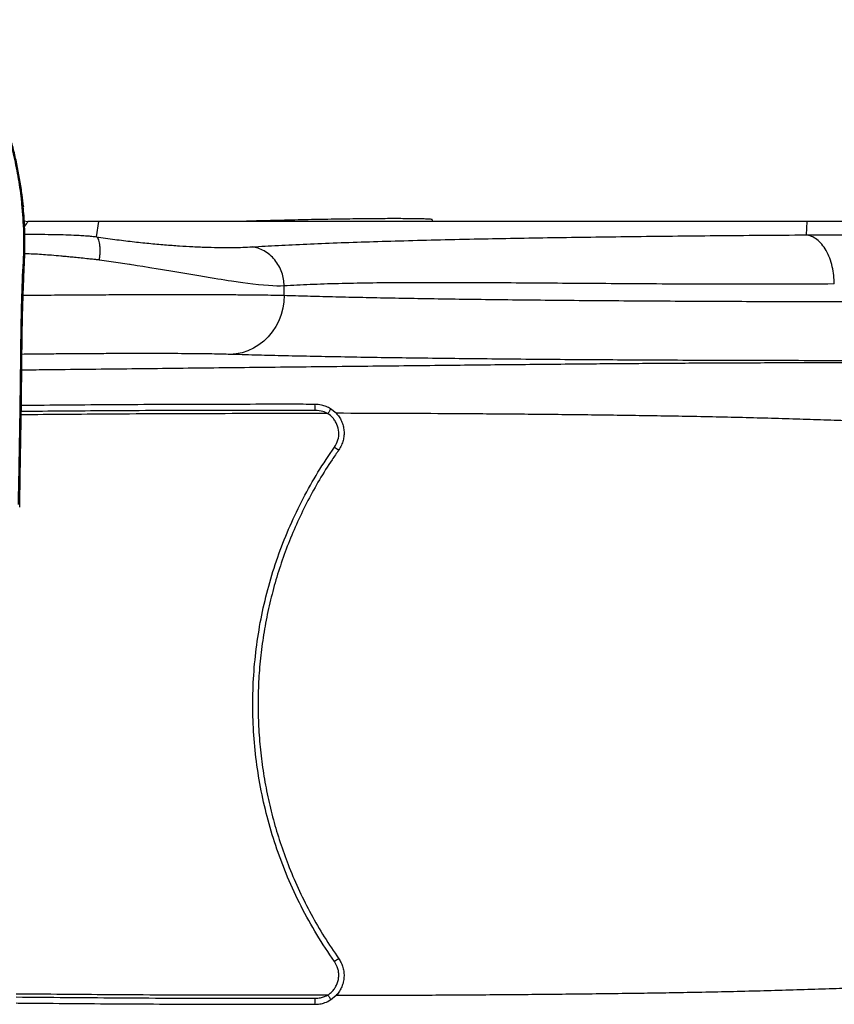
# Model space of a CAD drawing. Units: millimetres. Extents: x 89 to 263, y 87 to 230.
# Drawn here: x 183 to 187, y 118 to 123 of the extents above; entities that cross this region are included whole.
import ezdxf

# ---------------------------------------------------------------- set-up
doc = ezdxf.new("R2010")
doc.units = ezdxf.units.MM

msp = doc.modelspace()

# ---------------------------------------------------------------- linework, layer by layer
at = {"color": 7, "linetype": 'Continuous', "lineweight": 25}
for p, q in [((182.5967, 121.8716), (182.615, 121.8683)), ((182.6159, 121.8683), (182.615, 121.8683)), ((182.9623, 121.7911), (182.9757, 121.8683)), ((184.6675, 121.8683), (184.6675, 121.8779)), ((186.5653, 121.8007), (186.5685, 121.8683)), ((183.9151, 121.4941), (183.9151, 121.5418)), ((184.1796, 120.8952), (184.151, 120.9186)), ((184.1512, 117.9177), (184.1797, 117.941))]:
    msp.add_line(p, q, dxfattribs=at)
at = {"color": 8, "linetype": 'Continuous', "lineweight": 25, "flags": 128}
msp.add_lwpolyline([(182.5848, 121.9586), (182.5903, 121.9496), (182.592, 121.9426)], dxfattribs=at)
at = {"color": 7, "linetype": 'Continuous', "lineweight": 25, "flags": 128}
for points in [[(183.9151, 121.5418), (183.8976, 121.5412), (183.8785, 121.5413), (183.8577, 121.5419), (183.8352, 121.5432), (183.8108, 121.5451), (183.7847, 121.5477), (183.7566, 121.5508), (183.7059, 121.5573), (183.6477, 121.5658), (183.6312, 121.5683), (183.6142, 121.571), (183.5965, 121.5738), (183.5783, 121.5767), (183.5595, 121.5798), (183.5402, 121.583), (183.4816, 121.5928), (183.4115, 121.6046), (183.3396, 121.6167), (183.3295, 121.6184), (183.3191, 121.6201), (183.3086, 121.6218), (183.2979, 121.6236), (183.287, 121.6254), (183.276, 121.6273), (183.2334, 121.6342), (183.1978, 121.64), (183.1695, 121.6445), (183.1533, 121.647), (183.1414, 121.6489), (183.1339, 121.6501), (183.1319, 121.6504), (183.1312, 121.6505), (183.131, 121.6505), (183.1309, 121.6505), (183.1309, 121.6505), (183.1309, 121.6505), (183.1309, 121.6505), (183.1309, 121.6505), (183.1309, 121.6505), (183.1309, 121.6505), (183.1309, 121.6505), (183.1309, 121.6505), (183.1309, 121.6505), (183.0499, 121.6628), (182.9778, 121.6732)], [(183.9151, 121.4941), (183.9132, 121.4609), (183.908, 121.4281), (183.8994, 121.3961), (183.8876, 121.3654), (183.8727, 121.3362), (183.855, 121.3089), (183.8345, 121.2839), (183.8117, 121.2615), (183.7867, 121.242), (183.7599, 121.2255), (183.7315, 121.2124), (183.702, 121.2027), (183.6718, 121.1966), (183.641, 121.1942)]]:
    msp.add_lwpolyline(points, dxfattribs=at)
at = {"color": 8, "linetype": 'Continuous', "lineweight": 25}
msp.add_arc((195.8375, 111.9878), 16.5063, 143.23119, 143.3302, dxfattribs=at)
at = {"color": 7, "linetype": 'Continuous', "lineweight": 25}
for centre, radius, start, end in [((183.7839, 120.9167), 0.2888, 358.71, 4.7494), ((184.3876, 121.0252), 0.3715, 234.2762, 238.2792), ((184.3873, 117.8112), 0.3712, 121.7144, 125.7216), ((183.7834, 117.9195), 0.2891, 355.2411, 1.2742)]:
    msp.add_arc(centre, radius, start, end, dxfattribs=at)
for points, knots in [([(182.5919, 121.9426), (182.5898, 121.9629), (182.5853, 122.0082), (182.575, 122.0782), (182.5613, 122.1523), (182.5448, 122.2254), (182.5255, 122.2973), (182.5036, 122.3676), (182.4791, 122.4365), (182.452, 122.5039), (182.4222, 122.5703), (182.3897, 122.6356), (182.3547, 122.6995), (182.3174, 122.7618), (182.2774, 122.8223), (182.2468, 122.8661), (182.2288, 122.8891), (182.2257, 122.8931)], [0, 0, 0, 0, 0.060759, 0.135299, 0.209375, 0.282785, 0.35538, 0.427216, 0.497422, 0.5676, 0.637728, 0.707738, 0.777566, 0.847157, 0.916463, 0.985445, 1, 1, 1, 1]), ([(182.5848, 121.9586), (182.5839, 121.967), (182.579, 122.0135), (182.5666, 122.0981), (182.5424, 122.2151), (182.5095, 122.3344), (182.4671, 122.455), (182.4162, 122.5731), (182.3583, 122.6846), (182.2947, 122.7896), (182.2477, 122.8541), (182.2242, 122.8864)], [0, 0, 0, 0, 0.025806, 0.142504, 0.2592, 0.385785, 0.512729, 0.639638, 0.766175, 0.883088, 1, 1, 1, 1]), ([(182.5921, 121.6661), (182.5921, 121.6661), (182.5932, 121.6901), (182.5949, 121.7382), (182.5948, 121.8358), (182.5888, 121.9094), (182.5848, 121.9586)], [0, 0, 0, 0, 0.000002, 0.249228, 0.498422, 1, 1, 1, 1]), ([(182.5735, 120.4184), (182.574, 120.4496), (182.5753, 120.5446), (182.578, 120.7026), (182.5815, 120.8952), (182.5837, 121.0648), (182.5849, 121.2029), (182.5859, 121.3074), (182.5885, 121.4179), (182.592, 121.5224), (182.5956, 121.6138), (182.598, 121.6694), (182.5995, 121.7114), (182.6003, 121.7595), (182.5995, 121.822), (182.5966, 121.8879), (182.5928, 121.9281), (182.5914, 121.9426)], [0, 0, 0, 0, 0.0604268, 0.1838426, 0.3076753, 0.4365834, 0.5163524, 0.578917, 0.64359, 0.736057, 0.7880419, 0.826545, 0.8487302, 0.8708374, 0.9213721, 0.9715927, 1, 1, 1, 1]), ([(182.9757, 121.8683), (182.973, 121.8683), (182.9665, 121.8683), (182.956, 121.8683), (182.944, 121.8683), (182.9322, 121.8683), (182.9188, 121.8683), (182.9067, 121.8683), (182.8942, 121.8683), (182.8822, 121.8683), (182.8687, 121.8683), (182.8563, 121.8683), (182.8434, 121.8683), (182.8289, 121.8683), (182.8143, 121.8683), (182.8012, 121.8683), (182.7875, 121.8683), (182.7721, 121.8683), (182.7552, 121.8683), (182.74, 121.8683), (182.7244, 121.8683), (182.7069, 121.8683), (182.6898, 121.8683), (182.6754, 121.8683), (182.6624, 121.8683), (182.6478, 121.8683), (182.6317, 121.8683), (182.6208, 121.8683), (182.6159, 121.8683)], [0, 0, 0, 0, 0.043168, 0.104583, 0.145873, 0.194497, 0.243122, 0.291747, 0.317479, 0.364686, 0.403356, 0.437627, 0.470222, 0.510567, 0.554942, 0.583507, 0.610047, 0.656446, 0.695508, 0.729386, 0.762394, 0.802327, 0.847265, 0.875267, 0.896691, 0.931245, 0.969101, 1, 1, 1, 1]), ([(186.5685, 121.8683), (186.4797, 121.8683), (186.3021, 121.8683), (186.0436, 121.8683), (185.7912, 121.8683), (185.5457, 121.8683), (185.3087, 121.8683), (185.0804, 121.8683), (184.8607, 121.8683), (184.6485, 121.8683), (184.4429, 121.8683), (184.2442, 121.8683), (184.0527, 121.8683), (183.8699, 121.8683), (183.696, 121.8683), (183.5321, 121.8683), (183.3782, 121.8683), (183.2344, 121.8683), (183.0991, 121.8683), (183.0169, 121.8683), (182.9757, 121.8683)], [0, 0, 0, 0, 0.056, 0.112, 0.168, 0.224, 0.28, 0.335, 0.39, 0.445, 0.5, 0.556, 0.612, 0.668, 0.724, 0.78, 0.835, 0.89, 0.945, 1, 1, 1, 1]), ([(184.667, 121.8779), (184.6669, 121.8782), (184.6667, 121.8789), (184.6595, 121.8798), (184.6465, 121.8808), (184.6275, 121.8816), (184.6032, 121.8822), (184.5731, 121.8827), (184.5376, 121.883), (184.4976, 121.8832), (184.4529, 121.8832), (184.4034, 121.883), (184.3498, 121.8826), (184.2931, 121.882), (184.2332, 121.8812), (184.1698, 121.8803), (184.1041, 121.8791), (184.0371, 121.8778), (183.9687, 121.8763), (183.8987, 121.8747), (183.8282, 121.8728), (183.7585, 121.8708), (183.7079, 121.8693), (183.6809, 121.8684), (183.6763, 121.8683)], [0, 0, 0, 0, 0.034341, 0.082856, 0.131371, 0.1785, 0.225628, 0.274126, 0.322625, 0.369738, 0.416852, 0.465334, 0.513817, 0.560922, 0.608028, 0.656501, 0.704975, 0.752086, 0.799196, 0.847674, 0.896152, 0.943283, 0.990414, 1, 1, 1, 1]), ([(199.4116, 121.8683), (199.303, 121.8683), (199.0859, 121.8683), (198.7607, 121.8683), (198.4363, 121.8683), (198.1128, 121.8683), (197.7905, 121.8683), (197.4965, 121.8683), (197.2306, 121.8683), (196.993, 121.8683), (196.758, 121.8683), (196.5261, 121.8683), (196.298, 121.8683), (196.0737, 121.8683), (195.8524, 121.8683), (195.598, 121.8683), (195.3119, 121.8683), (194.9965, 121.8683), (194.6871, 121.8683), (194.3836, 121.8683), (194.0861, 121.8683), (193.7764, 121.8683), (193.4544, 121.8683), (193.1199, 121.8683), (192.789, 121.8683), (192.3476, 121.8683), (191.7982, 121.8683), (191.1424, 121.8683), (190.491, 121.8683), (189.8426, 121.8683), (189.252, 121.8683), (188.7165, 121.8683), (188.2355, 121.8683), (187.8486, 121.8683), (187.5575, 121.8683), (187.3642, 121.8683), (187.1699, 121.8683), (186.9735, 121.8683), (186.7743, 121.8683), (186.6371, 121.8683), (186.5685, 121.8683)], [0, 0, 0, 0, 0.020832, 0.041665, 0.062498, 0.083331, 0.104164, 0.124997, 0.140623, 0.156247, 0.171873, 0.187497, 0.203121, 0.218746, 0.23437, 0.249996, 0.273328, 0.296661, 0.319995, 0.343329, 0.366662, 0.389996, 0.417496, 0.444996, 0.472496, 0.499997, 0.555997, 0.611998, 0.667998, 0.723999, 0.779999, 0.821066, 0.862133, 0.903201, 0.919334, 0.935467, 0.951601, 0.967734, 0.983867, 1, 1, 1, 1]), ([(183.7522, 121.74), (183.7961, 121.7426), (183.8836, 121.7477), (184.0281, 121.7545), (184.1821, 121.7607), (184.3465, 121.7663), (184.5215, 121.7715), (184.7072, 121.7762), (184.8958, 121.7804), (185.0854, 121.784), (185.2743, 121.7872), (185.4706, 121.79), (185.6744, 121.7927), (185.8856, 121.795), (186.1045, 121.7972), (186.3304, 121.7991), (186.487, 121.8002), (186.5653, 121.8007)], [0, 0, 0, 0, 0.071434, 0.1426131, 0.2136424, 0.284629, 0.3556758, 0.42688, 0.4983441, 0.5611319, 0.6238459, 0.6864567, 0.7490278, 0.8116225, 0.874302, 0.9371287, 1, 1, 1, 1]), ([(186.5653, 121.8007), (186.5653, 121.8007), (186.6386, 121.8011), (186.7868, 121.8015), (186.9391, 121.8006), (187.0153, 121.8001)], [0, 0, 0, 0, 0.000001, 0.499778, 1, 1, 1, 1]), ([(186.707, 121.5516), (186.7065, 121.5661), (186.7055, 121.596), (186.6976, 121.6403), (186.6847, 121.6831), (186.6665, 121.7218), (186.6442, 121.7542), (186.6189, 121.7784), (186.5924, 121.7947), (186.5741, 121.7987), (186.5653, 121.8007)], [0, 0, 0, 0, 0.11741, 0.241092, 0.369341, 0.5, 0.630659, 0.758908, 0.88259, 1, 1, 1, 1]), ([(182.9778, 121.6732), (182.9786, 121.6799), (182.9803, 121.6938), (182.9815, 121.7144), (182.9814, 121.7344), (182.9798, 121.7525), (182.9769, 121.7678), (182.9729, 121.7795), (182.968, 121.7876), (182.9642, 121.79), (182.9623, 121.7911)], [0, 0, 0, 0, 0.117751, 0.241503, 0.369606, 0.5, 0.630394, 0.758497, 0.882249, 1, 1, 1, 1]), ([(182.9623, 121.7911), (182.9936, 121.7865), (183.0559, 121.7775), (183.1449, 121.7667), (183.2296, 121.7578), (183.3096, 121.7506), (183.3843, 121.7451), (183.4576, 121.7408), (183.5283, 121.7379), (183.5953, 121.7365), (183.6547, 121.7365), (183.7074, 121.7376), (183.7373, 121.7392), (183.7522, 121.74)], [0, 0, 0, 0, 0.085258, 0.16997, 0.254516, 0.339218, 0.423899, 0.507498, 0.606798, 0.705699, 0.804504, 0.902365, 1, 1, 1, 1]), ([(183.9151, 121.5418), (183.9144, 121.5531), (183.9132, 121.5763), (183.9041, 121.6107), (183.8894, 121.6441), (183.8687, 121.6745), (183.8433, 121.7002), (183.8144, 121.72), (183.7837, 121.7339), (183.7625, 121.738), (183.7522, 121.74)], [0, 0, 0, 0, 0.117865, 0.24164, 0.369694, 0.5, 0.630306, 0.75836, 0.882135, 1, 1, 1, 1]), ([(182.567, 120.4316), (182.5689, 120.5357), (182.5726, 120.744), (182.5775, 121.0198), (182.5794, 121.2606), (182.583, 121.4651), (182.5882, 121.5996), (182.5921, 121.6661), (182.5921, 121.6661)], [0, 0, 0, 0, 0.2495444, 0.4991077, 0.6660934, 0.8330974, 0.9999995, 1, 1, 1, 1]), ([(186.707, 121.5516), (186.6197, 121.5511), (186.4451, 121.5502), (186.1936, 121.5502), (185.9502, 121.5508), (185.7158, 121.5521), (185.4902, 121.5536), (185.2736, 121.5553), (185.0665, 121.5567), (184.8697, 121.5578), (184.6835, 121.5583), (184.5081, 121.5579), (184.3432, 121.5563), (184.1892, 121.5534), (184.0451, 121.5488), (183.9584, 121.5441), (183.9151, 121.5418)], [0, 0, 0, 0, 0.071683, 0.14328, 0.214727, 0.286123, 0.357566, 0.429155, 0.500894, 0.572382, 0.643645, 0.714781, 0.785888, 0.857062, 0.928399, 1, 1, 1, 1]), ([(183.9151, 121.4941), (183.9537, 121.493), (184.0311, 121.4906), (184.1588, 121.4873), (184.2948, 121.4842), (184.4396, 121.4813), (184.5945, 121.4785), (184.7597, 121.4759), (184.9352, 121.4735), (185.1194, 121.4714), (185.3118, 121.4694), (185.5106, 121.4677), (185.7153, 121.4662), (185.9168, 121.465), (186.1154, 121.4641), (186.3101, 121.4633), (186.5103, 121.4627), (186.716, 121.4623), (186.9266, 121.462), (187.0709, 121.462), (187.1431, 121.462)], [0, 0, 0, 0, 0.057344, 0.114735, 0.172142, 0.229533, 0.286877, 0.345886, 0.404946, 0.464024, 0.523084, 0.582093, 0.639621, 0.697213, 0.747479, 0.797756, 0.848022, 0.898678, 0.949344, 1, 1, 1, 1]), ([(186.9767, 121.162), (186.9004, 121.1621), (186.7478, 121.1621), (186.5251, 121.1624), (186.3073, 121.1628), (186.0939, 121.1634), (185.8851, 121.1642), (185.6811, 121.1652), (185.4833, 121.1664), (185.286, 121.1678), (185.0901, 121.1694), (184.8966, 121.1713), (184.7111, 121.1734), (184.5339, 121.1757), (184.3638, 121.1782), (184.201, 121.181), (184.046, 121.184), (183.9008, 121.1872), (183.7646, 121.1906), (183.6822, 121.193), (183.641, 121.1942)], [0, 0, 0, 0, 0.051842, 0.103708, 0.155574, 0.207416, 0.260026, 0.312662, 0.365297, 0.417908, 0.475251, 0.532642, 0.59005, 0.647441, 0.704784, 0.763793, 0.822853, 0.881931, 0.940991, 1, 1, 1, 1]), ([(184.0717, 120.9407), (184.0517, 120.9407), (183.9519, 120.9408), (183.6925, 120.9408), (183.2932, 120.9398), (182.8963, 120.9374), (182.6592, 120.9352), (182.5818, 120.9345)], [0, 0, 0, 0, 0.040206, 0.201031, 0.522692, 0.844355, 1, 1, 1, 1]), ([(184.1515, 120.9183), (184.1442, 120.9223), (184.1295, 120.9303), (184.1026, 120.9387), (184.0828, 120.9399), (184.0717, 120.9407)], [0, 0, 0, 0, 0.297156, 0.602852, 1, 1, 1, 1]), ([(184.1372, 120.8934), (184.1372, 120.8934), (184.1293, 120.8978), (184.1086, 120.9072), (184.0861, 120.9091), (184.0726, 120.9102)], [0, 0, 0, 0, 0.000009, 0.401847, 1, 1, 1, 1]), ([(184.151, 120.9186), (184.1507, 120.9177), (184.1501, 120.916), (184.1484, 120.9125), (184.1462, 120.9083), (184.1435, 120.9035), (184.1405, 120.8985), (184.1383, 120.895), (184.1372, 120.8933)], [0, 0, 0, 0, 0.154534, 0.323627, 0.492721, 0.661814, 0.830907, 1, 1, 1, 1]), ([(199.4116, 120.4154), (199.3174, 120.4155), (199.1287, 120.4158), (198.8458, 120.4175), (198.563, 120.4196), (198.2809, 120.4219), (198.0015, 120.4243), (197.7251, 120.4268), (197.452, 120.4295), (197.1803, 120.4328), (196.924, 120.4366), (196.6833, 120.4408), (196.459, 120.4454), (196.2385, 120.4506), (196.022, 120.4561), (195.8088, 120.4619), (195.5585, 120.4688), (195.2729, 120.477), (194.9543, 120.4868), (194.6463, 120.4968), (194.3484, 120.5072), (194.0606, 120.5179), (193.7779, 120.5292), (193.4997, 120.5408), (193.2251, 120.5528), (192.9534, 120.5651), (192.684, 120.5777), (192.3191, 120.5952), (191.8603, 120.6178), (191.3092, 120.6457), (190.7264, 120.6755), (190.1117, 120.7071), (189.4637, 120.7399), (188.8139, 120.7716), (188.281, 120.7961), (187.8667, 120.814), (187.5738, 120.8262), (187.2788, 120.8379), (187.0354, 120.8473), (186.844, 120.8544), (186.7068, 120.8593), (186.5672, 120.8639), (186.4247, 120.8682), (186.2785, 120.8722), (186.1276, 120.8759), (185.977, 120.8789), (185.8273, 120.8815), (185.6804, 120.8838), (185.5317, 120.8858), (185.3813, 120.8876), (185.2296, 120.8892), (185.0769, 120.8906), (184.9235, 120.8918), (184.7228, 120.8932), (184.4748, 120.8945), (184.2781, 120.895), (184.1797, 120.8952)], [0, 0, 0, 0, 0.015546, 0.031137, 0.046743, 0.062349, 0.077947, 0.093251, 0.108522, 0.123774, 0.139083, 0.152145, 0.165216, 0.178233, 0.191225, 0.204197, 0.217144, 0.237459, 0.257768, 0.2781, 0.297549, 0.317022, 0.336461, 0.355862, 0.375242, 0.394609, 0.413966, 0.433318, 0.473852, 0.514381, 0.554912, 0.603271, 0.651621, 0.699955, 0.748269, 0.769524, 0.79078, 0.81204, 0.833267, 0.84277, 0.852253, 0.861718, 0.871168, 0.880615, 0.890082, 0.899589, 0.908109, 0.916563, 0.924997, 0.93344, 0.941905, 0.950393, 0.958902, 0.967431, 0.983708, 1, 1, 1, 1]), ([(184.1797, 120.8952), (184.1846, 120.8894), (184.1949, 120.8773), (184.2067, 120.8558), (184.2152, 120.8321), (184.2194, 120.8072), (184.2195, 120.782), (184.2152, 120.7573), (184.2067, 120.7323), (184.1972, 120.7172), (184.1922, 120.7091)], [0, 0, 0, 0, 0.112986, 0.237816, 0.362643, 0.487255, 0.611864, 0.735834, 0.859801, 1, 1, 1, 1]), ([(184.1706, 120.7236), (184.1773, 120.7353), (184.1907, 120.7588), (184.1945, 120.7998), (184.187, 120.8329), (184.1744, 120.8567), (184.1599, 120.8763), (184.1459, 120.8869), (184.1372, 120.8933)], [0, 0, 0, 0, 0.207345, 0.41455, 0.622712, 0.727965, 0.83322, 1, 1, 1, 1]), ([(184.1706, 118.1126), (184.14, 118.1578), (184.0789, 118.2483), (184, 118.3919), (183.9325, 118.537), (183.877, 118.683), (183.8324, 118.829), (183.7977, 118.9778), (183.7729, 119.1285), (183.7584, 119.2804), (183.7544, 119.433), (183.7607, 119.586), (183.7772, 119.7383), (183.8039, 119.8891), (183.8406, 120.0374), (183.8875, 120.1829), (183.9441, 120.3251), (184.0104, 120.4633), (184.085, 120.597), (184.1421, 120.6814), (184.1706, 120.7236)], [0, 0, 0, 0, 0.058812, 0.117701, 0.176512, 0.231184, 0.286043, 0.340966, 0.395823, 0.450494, 0.505309, 0.560313, 0.615381, 0.670386, 0.725201, 0.780035, 0.835057, 0.890143, 0.945165, 1, 1, 1, 1]), ([(184.1922, 120.7091), (184.1808, 120.6927), (184.1466, 120.6433), (184.0936, 120.5584), (184.0352, 120.4533), (183.9826, 120.3452), (183.9358, 120.2344), (183.895, 120.1213), (183.8604, 120.0062), (183.8319, 119.8893), (183.8098, 119.7711), (183.7941, 119.6519), (183.7847, 119.532), (183.7818, 119.4117), (183.7854, 119.2915), (183.7954, 119.1717), (183.8118, 119.0525), (183.8346, 118.9344), (183.8637, 118.8178), (183.899, 118.7028), (183.9416, 118.5865), (183.9922, 118.4694), (184.0515, 118.3518), (184.1174, 118.237), (184.1673, 118.1636), (184.1922, 118.127)], [0, 0, 0, 0, 0.0218034, 0.0654845, 0.1091657, 0.1528469, 0.1965282, 0.2402096, 0.283891, 0.3275727, 0.3712543, 0.4149362, 0.458618, 0.5023, 0.5459819, 0.5896638, 0.6333457, 0.6770274, 0.7207091, 0.7643906, 0.808072, 0.8557204, 0.9033688, 0.9516844, 1, 1, 1, 1]), ([(184.1797, 117.941), (184.2835, 117.9412), (184.4911, 117.9417), (184.7506, 117.943), (184.9582, 117.9444), (185.1139, 117.9456), (185.2686, 117.947), (185.422, 117.9486), (185.5737, 117.9504), (185.7233, 117.9524), (185.8706, 117.9547), (186.0219, 117.9574), (186.1756, 117.9606), (186.3308, 117.9644), (186.4809, 117.9687), (186.627, 117.9732), (186.7699, 117.9781), (186.9105, 117.9832), (187.1243, 117.9912), (187.4085, 118.0023), (187.7629, 118.0167), (188.1143, 118.0317), (188.4636, 118.0474), (188.8109, 118.0636), (189.3134, 118.0879), (189.9694, 118.1209), (190.6838, 118.1577), (191.3039, 118.1896), (191.8278, 118.2162), (192.3558, 118.2424), (192.8047, 118.2639), (193.1734, 118.2809), (193.4595, 118.2935), (193.7494, 118.3057), (194.044, 118.3176), (194.3446, 118.3288), (194.6469, 118.3394), (194.9499, 118.3493), (195.2533, 118.3586), (195.5622, 118.3676), (195.8379, 118.3753), (196.0783, 118.3817), (196.2821, 118.3869), (196.4892, 118.3917), (196.6998, 118.396), (196.9334, 118.4001), (197.1896, 118.4038), (197.4674, 118.4071), (197.7463, 118.4098), (198.0263, 118.4123), (198.3056, 118.4148), (198.5836, 118.4171), (198.86, 118.4191), (199.136, 118.4208), (199.3199, 118.421), (199.4116, 118.4212)], [0, 0, 0, 0, 0.017181, 0.034358, 0.043017, 0.051656, 0.060265, 0.068839, 0.077377, 0.085893, 0.094417, 0.102998, 0.1129, 0.122743, 0.132538, 0.142315, 0.152088, 0.161865, 0.17165, 0.197266, 0.222902, 0.248546, 0.274201, 0.299867, 0.325544, 0.386098, 0.44667, 0.485216, 0.523762, 0.562312, 0.600876, 0.621088, 0.641315, 0.661563, 0.681844, 0.70218, 0.722552, 0.741947, 0.761302, 0.780641, 0.799993, 0.812173, 0.824358, 0.836554, 0.848782, 0.861071, 0.876759, 0.892356, 0.907944, 0.923535, 0.939117, 0.954401, 0.969657, 0.984867, 1, 1, 1, 1]), ([(184.1374, 117.9429), (184.1429, 117.9469), (184.154, 117.9548), (184.1678, 117.9699), (184.1789, 117.987), (184.187, 118.0058), (184.1917, 118.0257), (184.1931, 118.0461), (184.1908, 118.0663), (184.1846, 118.0893), (184.1758, 118.1039), (184.1706, 118.1126)], [0, 0, 0, 0, 0.105691, 0.211382, 0.316977, 0.42257, 0.528077, 0.633579, 0.738549, 0.843515, 1, 1, 1, 1]), ([(184.1922, 118.127), (184.1966, 118.12), (184.2055, 118.1059), (184.2142, 118.0825), (184.219, 118.058), (184.2197, 118.0331), (184.2161, 118.0084), (184.2086, 117.9846), (184.197, 117.9624), (184.1865, 117.9484), (184.1803, 117.9416), (184.1797, 117.941)], [0, 0, 0, 0, 0.122989, 0.245979, 0.368948, 0.49192, 0.61551, 0.739103, 0.863412, 0.987724, 1, 1, 1, 1]), ([(182.5557, 117.9021), (182.5682, 117.902), (182.6607, 117.9011), (182.913, 117.8989), (183.3124, 117.8964), (183.7253, 117.8953), (183.9782, 117.8954), (184.0715, 117.8955)], [0, 0, 0, 0, 0.024857, 0.182918, 0.49905, 0.81518, 1, 1, 1, 1]), ([(184.0715, 117.8955), (184.08, 117.8959), (184.097, 117.8967), (184.1245, 117.9036), (184.1419, 117.9128), (184.1517, 117.918)], [0, 0, 0, 0, 0.298582, 0.605803, 1, 1, 1, 1]), ([(184.0725, 117.9259), (184.0818, 117.9265), (184.1043, 117.9278), (184.1258, 117.9363), (184.1373, 117.9428), (184.1373, 117.9428)], [0, 0, 0, 0, 0.4116232, 0.9999912, 1, 1, 1, 1]), ([(184.1374, 117.9429), (184.1385, 117.9412), (184.1407, 117.9378), (184.1437, 117.9328), (184.1464, 117.928), (184.1486, 117.9238), (184.1503, 117.9202), (184.1509, 117.9185), (184.1512, 117.9177)], [0, 0, 0, 0, 0.169011, 0.338022, 0.507033, 0.676044, 0.845055, 1, 1, 1, 1])]:
    msp.add_open_spline(points, degree=3, knots=knots, dxfattribs=at)
at = {"color": 8, "linetype": 'Continuous', "lineweight": 25}
for points, knots in [([(182.5993, 121.8047), (182.6112, 121.8046), (182.6454, 121.8045), (182.7015, 121.8039), (182.7817, 121.8025), (182.8446, 121.8005), (182.891, 121.7979), (182.9066, 121.7969), (182.9228, 121.7956), (182.9412, 121.794), (182.9548, 121.7921), (182.9623, 121.7911)], [0, 0, 0, 0, 0.095558, 0.276129, 0.456323, 0.755761, 0.801673, 0.846059, 0.886941, 0.93735, 1, 1, 1, 1]), ([(182.9778, 121.6732), (182.9746, 121.6735), (182.9653, 121.6747), (182.9469, 121.6766), (182.9194, 121.6794), (182.8867, 121.6827), (182.858, 121.6856), (182.8367, 121.6877), (182.8227, 121.6891), (182.8102, 121.6903), (182.7993, 121.6913), (182.7898, 121.6922), (182.7688, 121.6942), (182.7373, 121.697), (182.6947, 121.7003), (182.653, 121.7028), (182.6212, 121.7043), (182.6029, 121.7045), (182.5991, 121.7046)], [0, 0, 0, 0, 0.026081, 0.076, 0.150033, 0.24818, 0.339007, 0.380201, 0.417313, 0.450346, 0.479297, 0.504169, 0.52496, 0.645791, 0.752043, 0.858594, 0.970631, 1, 1, 1, 1]), ([(182.5913, 121.4944), (182.6123, 121.4946), (182.6759, 121.4952), (182.7808, 121.496), (182.9049, 121.4968), (183.026, 121.4974), (183.1436, 121.4979), (183.2567, 121.4982), (183.3645, 121.4983), (183.4666, 121.4983), (183.562, 121.498), (183.65, 121.4976), (183.7299, 121.497), (183.8012, 121.4962), (183.8642, 121.4953), (183.8981, 121.4945), (183.9151, 121.4941)], [0, 0, 0, 0, 0.036996, 0.111655, 0.185548, 0.259706, 0.333863, 0.407756, 0.481655, 0.555818, 0.629982, 0.703881, 0.777778, 0.85194, 0.926102, 1, 1, 1, 1]), ([(183.641, 121.1942), (183.6275, 121.1946), (183.6004, 121.1953), (183.5499, 121.1963), (183.4929, 121.1971), (183.429, 121.1977), (183.3586, 121.1981), (183.2822, 121.1983), (183.2006, 121.1984), (183.1144, 121.1983), (183.0239, 121.198), (182.9298, 121.1975), (182.8329, 121.1969), (182.7336, 121.196), (182.6507, 121.1953), (182.6008, 121.1947), (182.5848, 121.1945)], [0, 0, 0, 0, 0.074052, 0.148368, 0.222684, 0.296735, 0.370787, 0.445104, 0.51942, 0.593472, 0.667519, 0.74183, 0.816141, 0.890187, 0.965002, 1, 1, 1, 1]), ([(182.5841, 121.1157), (182.623, 121.1162), (182.8004, 121.1181), (183.1163, 121.1217), (183.5323, 121.1263), (183.9489, 121.131), (184.3669, 121.1356), (184.7049, 121.1392), (184.963, 121.1419), (185.141, 121.1437), (185.3203, 121.1454), (185.488, 121.147), (185.6441, 121.1483), (185.7884, 121.1494), (185.9333, 121.1504), (186.0838, 121.1512), (186.2367, 121.1519), (186.39, 121.1524), (186.5369, 121.1527), (186.6785, 121.1529), (186.8159, 121.1529), (186.9496, 121.1529), (187.0805, 121.1528), (187.2936, 121.1526), (187.585, 121.1526), (187.9552, 121.1527), (188.3217, 121.153), (188.6858, 121.1532), (189.048, 121.1535), (189.5712, 121.1539), (190.2534, 121.1546), (190.996, 121.1555), (191.6385, 121.1563), (192.1797, 121.157), (192.723, 121.1577), (193.1824, 121.1582), (193.5575, 121.1587), (193.8459, 121.159), (194.1358, 121.1594), (194.4274, 121.1598), (194.7213, 121.1602), (195.0139, 121.1606), (195.3049, 121.161), (195.5944, 121.1614), (195.8871, 121.1617), (196.1613, 121.1619), (196.4143, 121.1621), (196.6452, 121.1623), (196.877, 121.1625), (197.0997, 121.1627), (197.3144, 121.1628), (197.5211, 121.163), (197.6609, 121.163), (197.7314, 121.163)], [0, 0, 0, 0, 0.006577, 0.029985, 0.053422, 0.076899, 0.100443, 0.12412, 0.134128, 0.144201, 0.154364, 0.164661, 0.172882, 0.181246, 0.18976, 0.198413, 0.208285, 0.217945, 0.227427, 0.236785, 0.246038, 0.255206, 0.264305, 0.273345, 0.300092, 0.326699, 0.353254, 0.379778, 0.406283, 0.432761, 0.495051, 0.55714, 0.596567, 0.635934, 0.675213, 0.714321, 0.7347, 0.754989, 0.775168, 0.795204, 0.81507, 0.834786, 0.853484, 0.872066, 0.890541, 0.908914, 0.923161, 0.93702, 0.950678, 0.964379, 0.976035, 0.987918, 1, 1, 1, 1]), ([(184.0726, 120.9102), (183.8961, 120.9103), (183.5432, 120.9103), (183.0461, 120.9081), (182.7254, 120.9053), (182.5814, 120.9041)], [0, 0, 0, 0, 0.355175, 0.710388, 1, 1, 1, 1]), ([(184.1372, 120.8934), (183.9521, 120.8935), (183.5819, 120.8937), (183.0631, 120.8916), (182.7295, 120.8887), (182.5812, 120.8874)], [0, 0, 0, 0, 0.357104, 0.714207, 1, 1, 1, 1]), ([(182.5558, 117.9493), (182.7125, 117.9479), (183.0546, 117.9449), (183.5819, 117.9427), (183.9522, 117.9428), (184.1373, 117.9428)], [0, 0, 0, 0, 0.297192, 0.648612, 1, 1, 1, 1]), ([(182.5557, 117.9326), (182.7251, 117.9311), (183.071, 117.928), (183.5766, 117.9259), (183.9127, 117.9259), (184.0725, 117.9259)], [0, 0, 0, 0, 0.334892, 0.683859, 1, 1, 1, 1])]:
    msp.add_open_spline(points, degree=3, knots=knots, dxfattribs=at)

doc.saveas('drawing.dxf')
